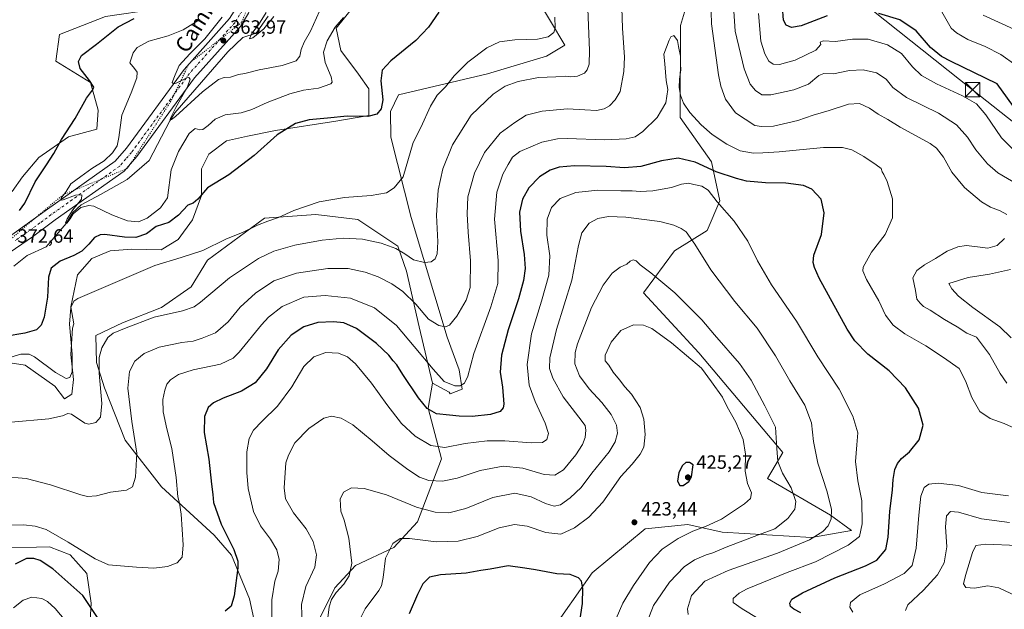
# Model space of a CAD drawing. Units: metres. Extents: x 574514 to 577223, y 4689505 to 4691846.
# Drawn here: x 576206 to 576718, y 4689992 to 4690299 of the extents above; entities that cross this region are included whole.
import ezdxf
from ezdxf.enums import TextEntityAlignment as Align

# ---------------------------------------------------------------- set-up
doc = ezdxf.new("R2010")
doc.units = ezdxf.units.M
doc.header["$MEASUREMENT"] = 0
doc.linetypes.add('DGN Style 4', pattern=[2.638475, 1.318413, -0.659207, 0.001648, -0.659207])
doc.linetypes.add('DGN Style 5', pattern=[1.153612, 0.494405, -0.659207])
for name, color, linetype, lineweight in [('Corriente natural lineal', 142, 'Continuous', 13), ('Corriente natural lineal oculto', 9, 'DGN Style 4', 13), ('Cultivos herbáceos CxS', 92, 'Continuous', 0), ('Curva de nivel maestra', 30, 'Continuous', 30), ('Curva de nivel normal', 30, 'Continuous', 0), ('Matorral CxS', 135, 'Continuous', 0), ('Pista no pavimentada Cxs', 111, 'Continuous', 0), ('Pista no pavimentada eje', 91, 'DGN Style 4', 0), ('Punto de cota en terreno', 7, 'Continuous', 0), ('Rótulo de punto de cota en terreno', 7, 'Continuous', 0), ('Tendido', 6, 'Continuous', 0), ('Texto cartográfico', 7, 'Continuous', 0), ('Torre de tendido puntual', 7, 'Continuous', 0), ('Vía pecuaria eje', 92, 'DGN Style 5', 0)]:
    doc.layers.add(name, color=color, linetype=linetype, lineweight=lineweight)
doc.styles.add('Style-Arial', font='txt')

# ---------------------------------------------------------------- blocks, each defined once
blk = doc.blocks.new('5PATER')
at = {"layer": 'Punto de cota en terreno', "linetype": 'Continuous', "lineweight": 0}
h = blk.add_hatch(color=51, dxfattribs=at)
edge = h.paths.add_edge_path()
edge.add_ellipse((0, 0), major_axis=(-0.11, -0.111), ratio=0.999422, start_angle=0, end_angle=360)
blk = doc.blocks.new('5TTEND')
at = {"layer": 'Corriente natural lineal oculto', "color": 7, "linetype": 'Continuous', "lineweight": 0}
for p, q in [((-0.375, 0.3754), (0.375, -0.3746)), ((0.372, 0.3784), (-0.372, -0.3776))]:
    blk.add_line(p, q, dxfattribs=at)
at = {"layer": 'Corriente natural lineal oculto', "color": 7, "linetype": 'Continuous', "lineweight": 0, "flags": 128}
blk.add_lwpolyline([(-0.375, -0.3746), (0.375, -0.3746), (0.375, 0.3754), (-0.375, 0.3754), (-0.372, -0.3776)], dxfattribs=at)

msp = doc.modelspace()

# ---------------------------------------------------------------- linework, layer by layer
at = {"layer": 'Corriente natural lineal', "color": 142, "linetype": 'Continuous', "lineweight": 13}
msp.add_polyline3d([(576202.47, 4690170.69, 371.57), (576209.46, 4690176.25, 371.18), (576219.3, 4690180.85, 370.96), (576229.78, 4690192.92, 370.55), (576233.27, 4690198.63, 370.11), (576237.56, 4690202.6, 369.85), (576247.56, 4690208, 369.05), (576261.53, 4690215.78, 367.76), (576272.96, 4690225.62, 366.28), (576283.59, 4690246.26, 365.38), (576286.29, 4690250.39, 365.12), (576300.1, 4690266.42, 364.07), (576313.76, 4690282.14, 362.96), (576321.65, 4690289.54, 362.37), (576328.55, 4690291.77, 360.29), (576334.71, 4690300.61, 360.12)], dxfattribs=at)
at = {"layer": 'Cultivos herbáceos CxS', "color": 92, "linetype": 'Continuous', "lineweight": 0}
for points in [[(576196.35, 4690416.73, 383.54), (576208.49, 4690423.66, 383.48), (576224.99, 4690424.66, 381.45), (576244.74, 4690421.91, 381.53), (576254.09, 4690415.19, 381.32), (576294.13, 4690414.42, 378.32), (576303.71, 4690407.82, 376.72), (576309.89, 4690405.54, 375.71), (576319.54, 4690390.54, 372.26), (576318.77, 4690362.81, 373.17), (576306.17, 4690342.55, 373.76), (576300.29, 4690319.67, 372.92), (576291.05, 4690308.12, 373.8), (576276.42, 4690304.27, 375.23), (576250.24, 4690300.42, 377.27), (576226.37, 4690291.17, 377.62), (576224.37, 4690277.21, 376.4), (576242.4, 4690266.17, 374.57), (576246.39, 4690251.89, 373.64), (576245.62, 4690241.87, 373.23), (576230.99, 4690238.02, 374.73), (576215.59, 4690227.24, 376.25), (576207.12, 4690217.22, 377.03), (576201.73, 4690209.52, 377.54)], [(576303.71, 4690407.82, 376.72), (576309.89, 4690405.54, 375.71), (576319.54, 4690390.54, 372.26), (576318.77, 4690362.81, 373.17), (576306.17, 4690342.55, 373.76), (576300.29, 4690319.67, 372.92), (576291.05, 4690308.12, 373.8), (576276.42, 4690304.27, 375.23), (576250.24, 4690300.42, 377.27), (576226.37, 4690291.17, 377.62), (576224.37, 4690277.21, 376.4), (576242.4, 4690266.17, 374.57), (576246.39, 4690251.89, 373.64), (576245.62, 4690241.87, 373.23), (576230.99, 4690238.02, 374.73), (576215.59, 4690227.24, 376.25), (576207.12, 4690217.22, 377.03), (576201.73, 4690209.52, 377.54)], [(576420.21, 4690109.95, 396.14), (576428.87, 4690105.33, 395.15), (576429.49, 4690104.4, 395.3), (576435.61, 4690106.87, 394.85), (576434.07, 4690116.88, 393.48), (576427.91, 4690133.83, 390.47), (576409.08, 4690196.09, 381.68), (576398.64, 4690237.81, 376.39), (576398.35, 4690251.15, 375.3), (576402.5, 4690259.78, 375.82), (576448.75, 4690270.68, 381.76), (576479.5, 4690279.81, 381.17), (576489.08, 4690285.54, 381.11), (576474.11, 4690310.62, 376.76), (576464.61, 4690330.12, 373.96), (576444.85, 4690346.05, 369.44), (576435.19, 4690343.96, 370.53), (576429.4, 4690342.7, 371.14), (576414.05, 4690338.35, 370.22), (576397.12, 4690326.03, 367.47), (576390.19, 4690317.55, 367.69)], [(576474.11, 4690310.62, 376.76), (576489.08, 4690285.54, 381.11), (576479.5, 4690279.81, 381.17), (576448.75, 4690270.68, 381.76), (576402.5, 4690259.78, 375.82), (576398.35, 4690251.15, 375.3), (576398.64, 4690237.81, 376.39), (576409.08, 4690196.09, 381.68), (576427.91, 4690133.83, 390.47), (576434.07, 4690116.88, 393.48), (576435.61, 4690106.87, 394.85), (576429.49, 4690104.4, 395.3), (576428.87, 4690105.33, 395.15), (576420.21, 4690109.95, 396.14), (576413.28, 4690139.22, 391.72), (576406.74, 4690168.11, 386.54), (576402.12, 4690181.2, 383.68), (576381.33, 4690195.07, 381.58), (576359.5, 4690197.55, 380.53), (576332.86, 4690195.7, 379.05), (576303.18, 4690173.89, 380.45), (576294.71, 4690160.02, 382.09), (576279.31, 4690149.24, 383.18), (576259.08, 4690141.34, 383.38), (576245.25, 4690134.69, 383.05), (576245.55, 4690120.71, 384.35), (576249.65, 4690107.46, 385.59), (576260.4, 4690080.37, 388.73), (576279.31, 4690056.03, 392.66), (576306.64, 4690030.99, 398.48), (576315.69, 4690020.57, 399.39), (576325.12, 4689997.87, 401.53), (576329.32, 4689978.62, 402.83)], [(576179.21, 4690123.82, 379.14), (576208.47, 4690119.2, 381.13), (576223.87, 4690108.41, 381.98), (576228.87, 4690101.86, 383.17), (576232.72, 4690104.17, 381.8), (576233.49, 4690111.88, 380.23), (576232.12, 4690124.87, 379.39), (576233.11, 4690138.45, 380.22), (576233.68, 4690140.79, 380.35), (576232.22, 4690149.65, 379.42), (576235.67, 4690166.25, 377.44), (576243.11, 4690174.67, 376.51), (576252.55, 4690178.69, 377.4), (576263.97, 4690179.58, 377.04), (576279.22, 4690179.28, 378.59), (576288, 4690184.55, 377.9), (576295.4, 4690194.88, 376.42), (576300.1, 4690207.4, 374.42), (576300.1, 4690221.26, 372.64), (576303.95, 4690228.97, 372.03), (576313.19, 4690235.9, 372.13), (576323.97, 4690238.21, 372.55), (576338.6, 4690241.29, 373.62), (576369.88, 4690246.08, 374.87), (576387.1, 4690249, 374.28), (576387.1, 4690262.86, 373.73), (576381.71, 4690270.56, 373.7), (576372.48, 4690282.89, 372.47), (576370.17, 4690294.44, 369.5), (576379.41, 4690306, 368.9)], [(576179.21, 4690123.82, 379.14), (576208.47, 4690119.2, 381.13), (576223.87, 4690108.41, 381.98), (576228.87, 4690101.86, 383.17), (576232.72, 4690104.17, 381.8), (576233.49, 4690111.88, 380.23), (576232.12, 4690124.87, 379.39), (576233.11, 4690138.45, 380.22), (576233.68, 4690140.79, 380.35), (576232.22, 4690149.65, 379.42), (576235.67, 4690166.25, 377.44), (576243.11, 4690174.67, 376.51), (576252.55, 4690178.69, 377.4), (576263.97, 4690179.58, 377.04), (576279.22, 4690179.28, 378.59), (576288, 4690184.55, 377.9), (576295.4, 4690194.88, 376.42), (576300.1, 4690207.4, 374.42), (576300.1, 4690221.26, 372.64), (576303.95, 4690228.97, 372.03), (576313.19, 4690235.9, 372.13), (576323.97, 4690238.21, 372.55), (576338.6, 4690241.29, 373.62), (576369.88, 4690246.08, 374.87), (576387.1, 4690249, 374.28), (576387.1, 4690262.86, 373.73), (576381.71, 4690270.56, 373.7), (576372.48, 4690282.89, 372.47), (576370.17, 4690294.44, 369.5), (576379.41, 4690306, 368.9)], [(576329.32, 4689978.62, 402.83), (576325.12, 4689997.87, 401.53), (576315.69, 4690020.57, 399.39), (576306.64, 4690030.99, 398.48), (576279.31, 4690056.03, 392.66), (576260.4, 4690080.37, 388.73), (576249.65, 4690107.46, 385.59), (576245.55, 4690120.71, 384.35), (576245.25, 4690134.69, 383.05), (576259.08, 4690141.34, 383.38), (576279.31, 4690149.24, 383.18), (576294.71, 4690160.02, 382.09), (576303.18, 4690173.89, 380.45), (576332.86, 4690195.7, 379.05), (576359.5, 4690197.55, 380.53), (576381.33, 4690195.07, 381.58), (576402.12, 4690181.2, 383.68), (576406.74, 4690168.11, 386.54), (576413.28, 4690139.22, 391.72), (576420.21, 4690109.95, 396.14)], [(576241.68, 4689977.01, 402.7), (576242.73, 4689995.56, 399.2), (576240.42, 4690010.97, 396.51), (576231.84, 4690020.64, 395.68), (576221.17, 4690024.83, 396.17), (576193.65, 4690024.26, 395.79)], [(576193.65, 4690024.26, 395.79), (576221.17, 4690024.83, 396.17), (576231.84, 4690020.64, 395.68), (576240.42, 4690010.97, 396.51), (576242.73, 4689995.56, 399.2), (576241.68, 4689977.01, 402.7)]]:
    msp.add_polyline3d(points, dxfattribs=at)
at = {"layer": 'Curva de nivel maestra', "color": 30, "linetype": 'Continuous', "lineweight": 30, "flags": 128}
for points, elevation in [([(576625.46, 4690300.75), (576611.95, 4690295.67), (576606.81, 4690294.82), (576604.09, 4690296.05), (576602.71, 4690298.66), (576602.16, 4690305.45)], 375), ([(576423.46, 4690302.74), (576418.12, 4690294.98), (576411.48, 4690288.05), (576398.56, 4690277.44), (576393.98, 4690272.59), (576393.31, 4690267.1), (576394.37, 4690257.19), (576393.59, 4690252.47), (576391.31, 4690249.77), (576386.65, 4690248.45), (576375.88, 4690248.61), (576365.62, 4690247.62), (576356.08, 4690246.84), (576348.92, 4690244.89), (576339.44, 4690239.04), (576327.51, 4690228.26), (576314.33, 4690218.28), (576303.32, 4690211.37), (576298.17, 4690205.47), (576295.78, 4690203.55), (576293.05, 4690202.35), (576288.11, 4690197.16), (576283.13, 4690193.42), (576276.47, 4690191.3), (576271.46, 4690187.62), (576266.04, 4690185.71), (576260.01, 4690185.76), (576249.83, 4690187.25), (576247.39, 4690187.1), (576244.45, 4690185.64), (576241.52, 4690182.16), (576237.94, 4690178.59), (576233.69, 4690176.22), (576226.56, 4690173.36), (576222.04, 4690169.63), (576220.54, 4690164.99), (576220.02, 4690154.67), (576218.36, 4690144.25), (576216.7, 4690140.05), (576214.35, 4690137.61), (576208.26, 4690135.91), (576198.05, 4690134.11)], 375), ([(576727.73, 4690246.25), (576713.76, 4690265.5), (576689.84, 4690277.12), (576684.78, 4690279.71), (576679.06, 4690284.38), (576671.68, 4690293.01), (576663.22, 4690298.8), (576652.25, 4690301.99)], 375), ([(576205.5, 4690199.72), (576208.22, 4690203.53), (576213.57, 4690214.61), (576219.6, 4690223.41), (576223.39, 4690229.36), (576227.3, 4690236.48), (576234.46, 4690247.54), (576240.3, 4690258.04), (576243.37, 4690262.2), (576244.11, 4690263.7), (576241.88, 4690267.24), (576237.01, 4690273.53), (576236.13, 4690277.04), (576237.74, 4690280.2), (576245.47, 4690286.18), (576256.8, 4690295.18), (576265.13, 4690299.38)], 375), ([(576611.68, 4689990.65), (576608.16, 4689992.47), (576606.31, 4689993.94), (576605.94, 4689995.62), (576607.06, 4689997.6), (576612.56, 4690000.97), (576629.32, 4690008.8), (576645.4, 4690014.96), (576651.29, 4690017.9), (576655.86, 4690023.56), (576657.08, 4690029.95), (576657.95, 4690043.18), (576659.36, 4690054.56), (576659.78, 4690059.89), (576660.64, 4690065.01), (576661.91, 4690068.23), (576664.12, 4690070.84), (576668.18, 4690074.25), (576673.18, 4690080.54), (576675.31, 4690088.06), (576672.89, 4690096.94), (576666.15, 4690107.42), (576657.62, 4690116.34), (576646.55, 4690125.03), (576639.89, 4690131.96), (576635.82, 4690137.97), (576621.23, 4690164.5), (576618.82, 4690170.09), (576618.15, 4690172.6), (576618.47, 4690176.45), (576622.39, 4690187.16), (576623.86, 4690198.45), (576622.26, 4690205.55), (576617.48, 4690210.7), (576613.2, 4690212.58), (576603.92, 4690213.84), (576593.44, 4690214.12), (576583.49, 4690214.89), (576578.27, 4690216.27), (576567.67, 4690219.69), (576556.74, 4690224.81), (576547.9, 4690226.91), (576539.31, 4690225.48), (576528.5, 4690222.54), (576519.97, 4690221.9), (576510.47, 4690222.6), (576493.99, 4690222.88), (576486.04, 4690222.16), (576481.46, 4690220.56), (576475.81, 4690217.08), (576470.29, 4690211.44), (576467, 4690205.52), (576465.43, 4690198.88), (576466, 4690188.88), (576467.9, 4690176.88), (576468.33, 4690169.55), (576467.58, 4690163.22), (576464.99, 4690153.76), (576459.6, 4690137.72), (576456.18, 4690124.43), (576455.48, 4690115.72), (576456.67, 4690107.86), (576457.38, 4690098.96), (576457.04, 4690097.12), (576455.48, 4690095.18), (576450.46, 4690093.6), (576440.79, 4690092.62), (576434.11, 4690092.72), (576429.06, 4690093.34), (576422.26, 4690094.03), (576417.4, 4690096.84), (576412.88, 4690102.32), (576404.74, 4690114.5), (576401.72, 4690119.48), (576399.77, 4690121.53), (576397.44, 4690124.54), (576391.18, 4690130.63), (576380.76, 4690138.29), (576374.05, 4690141.24), (576368.81, 4690141.86), (576360.53, 4690141.43), (576353.39, 4690139.25), (576346.71, 4690134.94), (576339.96, 4690127.32), (576333.84, 4690117.43), (576327.95, 4690110.12), (576320.89, 4690105.69), (576311.38, 4690102.16), (576306.31, 4690099.78), (576303.6, 4690097.22), (576301.67, 4690092.67), (576301.42, 4690084.29), (576304.01, 4690070.37), (576305.34, 4690057.4), (576305.94, 4690052.11), (576306.4, 4690047.83), (576310.29, 4690036.72), (576316.94, 4690023.48), (576318.95, 4690017.5), (576319.02, 4690013.94), (576317.17, 4689999.44), (576315.58, 4689993.96), (576312.43, 4689991.5)], 400), ([(576550.52, 4690056.8), (576553.54, 4690058.87), (576554.86, 4690061.33), (576555.78, 4690067.56), (576553.88, 4690068.64), (576551.94, 4690068.66), (576550.19, 4690067.09), (576548.28, 4690063.42), (576547.52, 4690058.92), (576548.89, 4690056.81), (576550.52, 4690056.8)], 425), ([(576246.04, 4689988.14), (576238.47, 4689999.56), (576222.84, 4690013.51), (576216.27, 4690017.71), (576212.93, 4690018.76), (576209.13, 4690018.75), (576203.23, 4690015.89)], 400), ([(576495.98, 4689980.49), (576498.16, 4689995.46), (576498.45, 4690003.23), (576497.75, 4690007.07), (576496.16, 4690008.83), (576491.73, 4690010.41), (576484.87, 4690010.88), (576473.84, 4690012.96), (576468.27, 4690013.8), (576459.61, 4690015.04), (576450.28, 4690013.34), (576445.33, 4690012.5), (576437.79, 4690011.12), (576424.33, 4690010.3), (576418.69, 4690009.19), (576415.25, 4690005.64), (576412.37, 4690000.14), (576408.01, 4689990.07)], 425)]:
    msp.add_lwpolyline(points, dxfattribs=dict(at, elevation=elevation))
at = {"layer": 'Curva de nivel normal', "color": 30, "linetype": 'Continuous', "lineweight": 0, "flags": 128}
for points, elevation in [([(576196.66, 4690061.5), (576208.94, 4690060.4), (576221.58, 4690057.17), (576237.44, 4690051.86), (576240.92, 4690051.11), (576245.51, 4690051.35), (576252.84, 4690053.26), (576261.12, 4690054.39), (576264.2, 4690055.98), (576265.81, 4690061), (576266.53, 4690073.58), (576263.84, 4690090.03), (576261.8, 4690107.28), (576262.63, 4690115.92), (576265.49, 4690121.31), (576270.27, 4690125.38), (576278.16, 4690128.57), (576289.97, 4690131.09), (576295.8, 4690131.76), (576300.43, 4690133.26), (576307.36, 4690136.01), (576313.94, 4690141.84), (576320.16, 4690149.43), (576328.13, 4690156.73), (576337.8, 4690163.04), (576349.46, 4690167.08), (576365.86, 4690169.52), (576376.39, 4690169.55), (576385.14, 4690167.57), (576392.04, 4690165.13), (576399.15, 4690161.58), (576404.79, 4690157.55), (576411.51, 4690150.94), (576418.1, 4690143.2), (576423.53, 4690139.96), (576427.01, 4690139.27), (576429.14, 4690140.14), (576432.87, 4690144.68), (576437.78, 4690153.09), (576439.72, 4690159.7), (576439.99, 4690173.56), (576438.72, 4690188.33), (576438.32, 4690198), (576438.56, 4690206.71), (576442.06, 4690219.08), (576447.19, 4690229.86), (576455.47, 4690239.92), (576462.95, 4690245.47), (576468.95, 4690249.17), (576477.26, 4690251.3), (576490.45, 4690252.51), (576499.45, 4690251.9), (576505.45, 4690251.67), (576509.49, 4690252.42), (576512.2, 4690254.01), (576515.2, 4690257.21), (576517.8, 4690261.54), (576519.67, 4690271.94), (576519.97, 4690279.36), (576519.01, 4690294.42), (576518.14, 4690321.08)], 390), ([(576564.99, 4690309.3), (576565.29, 4690296.7), (576568.87, 4690270.21), (576570.05, 4690264.26), (576572.54, 4690257.58), (576577.84, 4690250.41), (576587.77, 4690243.87), (576591.24, 4690243.24), (576597.44, 4690243.51), (576610.1, 4690246.44), (576618.1, 4690249.26), (576626.44, 4690251.63), (576636.46, 4690254.98), (576642.21, 4690255.25), (576647.46, 4690252.82), (576652.02, 4690249.69), (576656.92, 4690247.02), (576663.45, 4690242.93), (576678.91, 4690234.52), (576682.33, 4690231.99), (576685.92, 4690227.4), (576690.17, 4690219.62), (576696.77, 4690211.56), (576705.72, 4690204.14), (576710.33, 4690201.32), (576715.36, 4690199.55), (576718.87, 4690197.56)], 390), ([(576483.76, 4690300.19), (576484.08, 4690294.65), (576483.28, 4690292.21), (576480.29, 4690289.84), (576474.83, 4690288.65), (576463.09, 4690288.31), (576455.04, 4690287.33), (576448.48, 4690284.21), (576438.63, 4690276.72), (576431.51, 4690269.68), (576427, 4690263.87), (576422.71, 4690259.56), (576419.2, 4690253.93), (576414.09, 4690242.83), (576410.19, 4690235.05), (576404.93, 4690217.23), (576400.35, 4690211.42), (576396.38, 4690208.92), (576388.35, 4690207.45), (576374.46, 4690206.49), (576361.29, 4690204.19), (576348.16, 4690199.74), (576340.2, 4690196), (576334.65, 4690194.18), (576329.26, 4690192.02), (576321.74, 4690188.4), (576312.69, 4690184.76), (576300.89, 4690178.94), (576289.59, 4690175.28), (576275.8, 4690171.09), (576235.77, 4690153.99), (576233.8, 4690152.55), (576232.14, 4690149.17), (576231.51, 4690140.55), (576232.92, 4690125), (576232.9, 4690115.83), (576231.73, 4690112.83), (576229.71, 4690112.3), (576224.28, 4690115.39), (576213.32, 4690123.67), (576210.55, 4690125.03), (576206.1, 4690125.04), (576198.68, 4690122.79)], 380), ([(576500.98, 4690304.48), (576501.84, 4690282.87), (576501.62, 4690275.68), (576500.65, 4690272.69), (576499.2, 4690271.05), (576495.58, 4690269.5), (576492.06, 4690269.1), (576489.34, 4690269.49), (576484.35, 4690269.09), (576475.34, 4690268.7), (576464.78, 4690266.74), (576458.03, 4690264.31), (576451.74, 4690260.14), (576440.36, 4690249.26), (576430.7, 4690233.86), (576425.63, 4690221.29), (576423.12, 4690210.22), (576422.3, 4690197.16), (576422.92, 4690183.42), (576422.73, 4690177.1), (576421.63, 4690174.6), (576419.61, 4690172.98), (576416.08, 4690172.7), (576410.31, 4690174.04), (576405.8, 4690177.11), (576401.12, 4690179.84), (576393.46, 4690182.66), (576383.8, 4690184.68), (576373.81, 4690185.31), (576362.8, 4690184.3), (576348.59, 4690181.66), (576337.66, 4690178.56), (576329.74, 4690174.77), (576314.7, 4690164.68), (576299.63, 4690151.98), (576296.31, 4690149.68), (576290.21, 4690147.58), (576275.48, 4690144.23), (576260.13, 4690138.26), (576254.13, 4690135.88), (576251.47, 4690133.59), (576248.28, 4690128.36), (576246.85, 4690123.3), (576246.9, 4690115.05), (576248.24, 4690099.3), (576247.63, 4690092.32), (576245.11, 4690089.49), (576241.61, 4690088.59), (576239.39, 4690089.15), (576232.45, 4690093.84), (576230.66, 4690094.14), (576227.78, 4690092.93), (576220.74, 4690091.44), (576201.12, 4690089.66)], 385), ([(576299.28, 4690298.86), (576290.59, 4690293.47), (576282.8, 4690290.49), (576272.8, 4690287.73), (576266.65, 4690284.39), (576264.51, 4690281.67), (576262.92, 4690276.37), (576265.3, 4690273.47), (576266.7, 4690271.52), (576266.42, 4690268.54), (576263.51, 4690260.87), (576258.75, 4690249.21), (576257.22, 4690237.54), (576256.35, 4690233.21), (576253.93, 4690229.55), (576249.45, 4690225.55), (576243.14, 4690221.51), (576237.4, 4690217.4), (576232.13, 4690213.51), (576229.76, 4690209.55), (576227.16, 4690206.02), (576227.07, 4690205.04), (576228.14, 4690205.24), (576234.66, 4690207.64), (576237.88, 4690207.77), (576237.67, 4690205.6), (576233.24, 4690199.94), (576230.19, 4690195.36), (576229.43, 4690193.25), (576230.1, 4690193.15), (576231.84, 4690195.39), (576233.36, 4690197.88), (576237.31, 4690201.16), (576241.47, 4690202.25), (576244.08, 4690201.89), (576253.43, 4690197.46), (576261.56, 4690194.22), (576267.33, 4690193.78), (576271.84, 4690195.6), (576278.81, 4690201.01), (576282.49, 4690206.24), (576284.3, 4690220.75), (576288.12, 4690230.26), (576293.66, 4690239.72), (576296.9, 4690242.21), (576299.26, 4690241.56), (576300.81, 4690241.83), (576303.54, 4690243.87), (576307.18, 4690247.21), (576312.45, 4690249.34), (576320.74, 4690250.4), (576326.33, 4690252.07), (576334.25, 4690255.81), (576346.1, 4690260.34), (576353.13, 4690262.14), (576360.99, 4690263.26), (576367.36, 4690265.52), (576368.13, 4690266.41), (576367.61, 4690269.21), (576364.47, 4690276.62), (576363.56, 4690281.87), (576365.4, 4690287.87), (576369.6, 4690294.87), (576373.89, 4690299.93)], 370), ([(576361.55, 4690303.23), (576356.74, 4690292.9), (576353.51, 4690287.16), (576351.89, 4690283.38), (576351.23, 4690279.86), (576349.4, 4690277.44), (576342.05, 4690275.01), (576330.11, 4690272.69), (576322.65, 4690270.94), (576319.31, 4690270.32), (576315.18, 4690269.02), (576311.98, 4690268.85), (576308.95, 4690267.72), (576300.67, 4690261.28), (576286.62, 4690248.54), (576284.44, 4690246.9), (576283.88, 4690246.74), (576283.99, 4690247.73), (576286.81, 4690253.22), (576292.8, 4690263.87), (576294.24, 4690267.98), (576293.62, 4690268.76), (576292.56, 4690268.54), (576286.88, 4690265.84), (576285.63, 4690265.45), (576284.9, 4690266.24), (576286.38, 4690270.24), (576288.59, 4690275.07), (576294.05, 4690281.1), (576301.88, 4690288.8), (576310.92, 4690300.21)], 365), ([(576337.79, 4690300.54), (576332.46, 4690294.04), (576326.79, 4690289.41), (576325.12, 4690288.85), (576326.27, 4690291.67), (576329.7, 4690296.16), (576333.8, 4690302.54)], 360), ([(576731.37, 4690209.23), (576714.24, 4690219.2), (576708.71, 4690223.84), (576702.65, 4690231.24), (576698.44, 4690237.75), (576692.68, 4690244.2), (576683.28, 4690250.18), (576666.72, 4690258.33), (576659.64, 4690263.58), (576656.03, 4690267.85), (576651.15, 4690271.19), (576644.1, 4690272.82), (576637.1, 4690272.34), (576628.69, 4690270.7), (576623.77, 4690270.84), (576621.02, 4690269.78), (576615.77, 4690265.3), (576608.1, 4690262.32), (576596.08, 4690259.74), (576591.41, 4690259.77), (576588.22, 4690261.99), (576585.31, 4690265.24), (576582.21, 4690273.26), (576577.66, 4690292.92), (576576.95, 4690303.2)], 385), ([(576723.27, 4690230.18), (576715.98, 4690237.45), (576707.96, 4690249.46), (576702.99, 4690255.1), (576695.8, 4690259.34), (576682.26, 4690265.56), (576674.46, 4690269.86), (576669.7, 4690274.32), (576664.05, 4690281.19), (576656.83, 4690285.84), (576646.68, 4690288.65), (576638.65, 4690288.7), (576629.8, 4690287.57), (576623.34, 4690287.78), (576621.76, 4690287.2), (576622.21, 4690285.98), (576619.56, 4690282.92), (576608.77, 4690277.82), (576600.68, 4690275.47), (576597.27, 4690275.67), (576595.04, 4690277.24), (576592.96, 4690281.06), (576590.98, 4690287.75), (576589.72, 4690302.02)], 380), ([(576684.27, 4690304.04), (576689.96, 4690294.4), (576692.61, 4690291.92), (576698.56, 4690288.58), (576707.56, 4690284.88), (576715.76, 4690280.75), (576723.43, 4690275.24)], 370), ([(576722.44, 4690293.89), (576706.48, 4690301.14)], 365), ([(576725.34, 4690085.27), (576717.45, 4690088.93), (576710.2, 4690091.59), (576704.8, 4690095.15), (576700.63, 4690102.53), (576697.39, 4690111.12), (576693.99, 4690117.55), (576685.93, 4690123.23), (576676.65, 4690129.34), (576665.82, 4690135.65), (576659.8, 4690140.08), (576655.73, 4690145.26), (576652.35, 4690152.8), (576645.93, 4690163.88), (576643.96, 4690168.36), (576644.1, 4690170.23), (576648.4, 4690177.93), (576655.49, 4690187.23), (576659.34, 4690195.91), (576659.32, 4690205.74), (576656.63, 4690214.75), (576654.94, 4690218.39), (576653.99, 4690219.77), (576653.56, 4690221.51), (576650.9, 4690223.38), (576644.51, 4690227.8), (576638.18, 4690231.13), (576633.43, 4690232.48), (576623.44, 4690232.42), (576600.48, 4690230.1), (576591.94, 4690229.62), (576587.15, 4690229.41), (576580.1, 4690230.74), (576573.31, 4690234.05), (576565.66, 4690239.21), (576559.87, 4690244.12), (576553.98, 4690250.55), (576550.7, 4690255.46), (576549.12, 4690259.54), (576548.53, 4690263.54), (576548.61, 4690267.85), (576549.34, 4690272.77), (576549.25, 4690275.85), (576549.15, 4690279.87), (576548.18, 4690284.91), (576547.61, 4690288.04), (576545.76, 4690290.68), (576544.16, 4690289.84), (576543.22, 4690288.23), (576540.57, 4690280.87), (576540.94, 4690275.87), (576541.75, 4690267.21), (576542.53, 4690262.54), (576541.52, 4690255.67), (576536.96, 4690248.06), (576529.59, 4690240.71), (576525.57, 4690237.93), (576520.85, 4690236.84), (576509.74, 4690236.39), (576490.28, 4690237.11), (576485.22, 4690236.91), (576477.09, 4690235.17), (576465.6, 4690230.32), (576461.74, 4690227.37), (576459.62, 4690223.59), (576456.73, 4690218.55), (576453.59, 4690209.22), (576452.42, 4690195.09), (576454.34, 4690173.72), (576454.15, 4690161.76), (576450.63, 4690149.55), (576441.74, 4690125.37), (576438.61, 4690113.51), (576436.86, 4690109.86), (576434.68, 4690108.59), (576431.76, 4690108.62), (576426.25, 4690110.78), (576420.49, 4690117.21), (576410.66, 4690129.02), (576401.53, 4690139.93), (576390.07, 4690149.03), (576377.51, 4690154.09), (576364.44, 4690155.57), (576353.38, 4690154.7), (576342.11, 4690149.73), (576334.99, 4690144.23), (576331.27, 4690140.31), (576319.69, 4690125.96), (576316.6, 4690122.94), (576309.94, 4690119.76), (576295.8, 4690116.91), (576288.08, 4690114.44), (576283.94, 4690111.73), (576282.03, 4690109.43), (576280.97, 4690106.37), (576280.06, 4690101.44), (576280.25, 4690095), (576282.18, 4690086.11), (576284.74, 4690075.94), (576286.88, 4690060.89), (576287.81, 4690050.89), (576288.76, 4690047.48), (576289.53, 4690041.78), (576290.61, 4690025.94), (576290.05, 4690019.57), (576287.39, 4690016.62), (576282.43, 4690014.65), (576275.38, 4690013.77), (576266.28, 4690014.36), (576251.7, 4690015.46), (576244.81, 4690018.64), (576230.71, 4690027.38), (576219.37, 4690033.83), (576213.62, 4690035.68), (576207.58, 4690036.26), (576200.85, 4690036.07)], 395), ([(576336.68, 4689981.08), (576336.76, 4689997.36), (576338.32, 4690006.95), (576339.96, 4690012.3), (576340.56, 4690018.32), (576339.27, 4690023.36), (576336.05, 4690028.81), (576330.87, 4690035.72), (576327.18, 4690043.3), (576324.38, 4690055.18), (576323.95, 4690059.51), (576323.64, 4690063.39), (576323.72, 4690074.18), (576324.88, 4690081.23), (576327.12, 4690085.56), (576331.6, 4690090.23), (576339.7, 4690097.89), (576347.08, 4690107.98), (576353.4, 4690118.6), (576358.47, 4690123.65), (576364.79, 4690125.93), (576371.32, 4690125.6), (576376.07, 4690123.54), (576380.24, 4690120.02), (576388.56, 4690110), (576396.42, 4690098.86), (576404.17, 4690088.94), (576411.16, 4690082.45), (576419.27, 4690077.48), (576426.66, 4690076.46), (576437.26, 4690078.51), (576448.66, 4690079.93), (576457.79, 4690079.98), (576471.45, 4690078.91), (576477.45, 4690079.16), (576479.63, 4690080.68), (576480.52, 4690083.69), (576478.78, 4690089.2), (576473.59, 4690100.33), (576470.54, 4690108.81), (576469.41, 4690119.63), (576471.74, 4690135.64), (576476.94, 4690152.5), (576480.66, 4690166.1), (576481.17, 4690176.05), (576479.59, 4690186.86), (576479.78, 4690195.22), (576482.09, 4690201.29), (576486.54, 4690205.84), (576494.79, 4690209.1), (576506.2, 4690210.15), (576518.2, 4690209.8), (576524.11, 4690209.89), (576528.14, 4690209.6), (576534.75, 4690209.96), (576544.4, 4690211.55), (576549.77, 4690213.38), (576553.39, 4690213.85), (576556.02, 4690213.21), (576560.24, 4690212.34), (576563.5, 4690210.27), (576568.31, 4690204.18), (576577.13, 4690194.19), (576584.12, 4690183.65), (576589.23, 4690173.42), (576596.54, 4690161.02), (576609.44, 4690142.08), (576620.62, 4690123.69), (576631.68, 4690106.76), (576638.77, 4690092.72), (576641.34, 4690084.17), (576640.77, 4690077.9), (576640.18, 4690069.3), (576641.44, 4690059.23), (576643.39, 4690048.81), (576643.68, 4690036.89), (576642.2, 4690030.18), (576636.41, 4690025.7), (576619.27, 4690017.06), (576604.64, 4690011.5), (576583.76, 4690003.03), (576579.63, 4690000.82), (576576.47, 4689998.03), (576576.47, 4689995.94), (576581.15, 4689992.67), (576597.02, 4689983.04)], 405), ([(576553.08, 4689989.71), (576552.77, 4689992.57), (576554.87, 4689999.61), (576561.77, 4690007.04), (576573.89, 4690012.6), (576599.56, 4690021.56), (576616.22, 4690028.58), (576623.15, 4690032.92), (576625.92, 4690035.82), (576627.42, 4690039.47), (576627.6, 4690044.27), (576625.43, 4690053.5), (576620.64, 4690068.3), (576618.32, 4690079.56), (576617.3, 4690089.23), (576613.73, 4690098.56), (576605.95, 4690111.22), (576598.61, 4690124.12), (576588.95, 4690138.47), (576577.36, 4690152.41), (576564.89, 4690168.87), (576556.56, 4690182.22), (576552.14, 4690188.61), (576549.45, 4690190.24), (576545.78, 4690192.05), (576538.45, 4690193.89), (576520.78, 4690196.22), (576511.78, 4690196.49), (576506.11, 4690195.47), (576501.72, 4690193.14), (576497.94, 4690188.04), (576496.14, 4690181.56), (576492.75, 4690163.54), (576484.66, 4690137.85), (576481.22, 4690123.12), (576481.12, 4690117.55), (576482.78, 4690112.47), (576488.15, 4690102.75), (576496.37, 4690092.32), (576499.53, 4690087.86), (576500, 4690085.45), (576499.62, 4690081.73), (576498.2, 4690078.03), (576494.66, 4690072.68), (576488.27, 4690064.93), (576483.88, 4690062.05), (576478.27, 4690062.42), (576467.22, 4690065.68), (576457.01, 4690066.78), (576445.07, 4690064.58), (576433.04, 4690060.63), (576425.4, 4690059.05), (576418.23, 4690059.4), (576413.51, 4690061.08), (576407.4, 4690065.04), (576397.61, 4690072.38), (576388.93, 4690080), (576378.84, 4690088.34), (576372.77, 4690091.69), (576367.79, 4690092.78), (576363.66, 4690091.73), (576355.9, 4690086.36), (576348.72, 4690078.89), (576345.27, 4690072.57), (576344.05, 4690068.56), (576343.07, 4690055.56), (576343.8, 4690049.89), (576348, 4690042.54), (576354.62, 4690034.24), (576358.19, 4690027.62), (576359.97, 4690020.67), (576359.1, 4690014.32), (576354.31, 4690004.22), (576352.1, 4689994.93), (576352.4, 4689983.84)], 410), ([(576717.59, 4690185.1), (576713.76, 4690181.52), (576709.04, 4690180.08), (576702.23, 4690181.02), (576697.71, 4690181.43), (576693.44, 4690180.74), (576687.77, 4690178.53), (576681.77, 4690174.65), (576676.1, 4690171.44), (576672.01, 4690168.54), (576670.04, 4690164.71), (576671.3, 4690158.1), (576672.11, 4690153.59), (576673.78, 4690151.54), (576675.57, 4690149.76), (576678.9, 4690147.84), (576686.42, 4690143.06), (576693.04, 4690139.17), (576698.1, 4690135.94), (576703.09, 4690133.83), (576705.09, 4690131), (576709.85, 4690124.77), (576715.35, 4690115.03), (576718.81, 4690109.87)], 390), ([(576531.78, 4689985.87), (576535.04, 4689994.44), (576543.41, 4690006.51), (576551.1, 4690014.53), (576556.39, 4690018.05), (576562.55, 4690020.7), (576566.05, 4690021.73), (576572.91, 4690024.66), (576589.72, 4690031.13), (576598.26, 4690034.24), (576605, 4690039.68), (576608.65, 4690044.52), (576609.15, 4690048.38), (576606.62, 4690055.54), (576602.13, 4690063.17), (576599.74, 4690069.23), (576599.28, 4690076.06), (576598.58, 4690087.03), (576592.98, 4690098.23), (576585.96, 4690111.48), (576579.87, 4690120.22), (576566.85, 4690135.05), (576560.19, 4690142.84), (576553.88, 4690149.32), (576546.25, 4690156.93), (576533.82, 4690167.19), (576528.15, 4690171.43), (576526.06, 4690173.48), (576524.51, 4690174.06), (576523.08, 4690173.34), (576521.33, 4690171.7), (576517.78, 4690170.13), (576513.68, 4690167.03), (576509.02, 4690160.88), (576502.89, 4690149.26), (576495.6, 4690130.41), (576494.44, 4690125.86), (576494.24, 4690120.02), (576496.71, 4690113.82), (576501.75, 4690107.02), (576508.32, 4690099.82), (576513.09, 4690093.56), (576515.96, 4690088.03), (576516.35, 4690084.02), (576515.21, 4690079.41), (576512.02, 4690074.19), (576503.11, 4690063.19), (576497.45, 4690055.72), (576491.88, 4690050.27), (576486.84, 4690046.74), (576483.54, 4690046.09), (576479.04, 4690047.42), (576471.46, 4690050.8), (576463.08, 4690052.73), (576451.66, 4690050.58), (576437.56, 4690044.86), (576428.64, 4690042.58), (576421.57, 4690042.87), (576411.98, 4690045.56), (576396.25, 4690051.85), (576384.72, 4690055.22), (576378.08, 4690055.52), (576373.88, 4690053.3), (576372.18, 4690049.72), (576372.46, 4690046.53), (576372.57, 4690043.38), (576374.38, 4690038.73), (576376.73, 4690029.41), (576378.2, 4690016.41), (576376.97, 4690009.73), (576374.15, 4690005.45), (576370.21, 4690001.12), (576367.76, 4689997.56), (576366.48, 4689993.66), (576365.79, 4689988.01)], 415), ([(576721.16, 4690133.52), (576715.14, 4690139.22), (576701.08, 4690149.24), (576693.74, 4690155.19), (576690.23, 4690159.01), (576688.66, 4690161.66), (576698.76, 4690164.83), (576709.76, 4690166.64), (576720.76, 4690168.98)], 385), ([(576515.68, 4689987.58), (576519.24, 4689995.52), (576524.67, 4690004.82), (576532.98, 4690016.7), (576539.62, 4690023.67), (576547.89, 4690029.2), (576555.51, 4690033.07), (576562.45, 4690035.62), (576570.45, 4690039.2), (576582.44, 4690047.16), (576585.6, 4690049.94), (576586.08, 4690052.91), (576584.04, 4690057.74), (576582.74, 4690064.23), (576583.01, 4690072.98), (576581.76, 4690080.62), (576577.88, 4690089.66), (576573.47, 4690097.59), (576570.92, 4690102.7), (576565.3, 4690110.59), (576560, 4690117.77), (576544.56, 4690130.95), (576534.24, 4690138.34), (576529.92, 4690140.03), (576524.75, 4690140.23), (576518.18, 4690137.3), (576513.12, 4690131.27), (576510.02, 4690124.54), (576510.01, 4690121.5), (576511.83, 4690119.21), (576514.16, 4690115.59), (576517.52, 4690111.63), (576520.26, 4690108.04), (576523.71, 4690104.16), (576528.14, 4690097.25), (576530.16, 4690091.27), (576530.87, 4690083.32), (576530.09, 4690076.69), (576528.22, 4690072.95), (576523.96, 4690067.89), (576518.2, 4690061.34), (576508.72, 4690048.12), (576501.45, 4690040.28), (576494, 4690034.68), (576486.98, 4690031.54), (576479.14, 4690032.26), (576469.5, 4690035.62), (576462.77, 4690036.54), (576454.85, 4690034.73), (576443.51, 4690030.2), (576433.54, 4690027.74), (576422.08, 4690027.5), (576408.33, 4690029.13), (576403.34, 4690029.12), (576399.65, 4690026.57), (576395.82, 4690018.9), (576394.61, 4690008.89), (576393.64, 4690004.52), (576392.27, 4690002.14), (576385.22, 4689992.57), (576382.53, 4689987.52)], 420), ([(576638.74, 4689991), (576637.19, 4689993.6), (576637.6, 4689995.9), (576642.42, 4689999.9), (576655.21, 4690005.56), (576665.48, 4690011.05), (576669.62, 4690015.2), (576671.72, 4690024.12), (576673.02, 4690041.3), (576674.19, 4690051.22), (576675.87, 4690055.76), (576678.29, 4690057.44), (576683.11, 4690057.88), (576693.62, 4690056.67), (576705.92, 4690053.05), (576719.68, 4690051.31)], 395), ([(576720.26, 4690037.46), (576705.73, 4690039.49), (576693.77, 4690042.85), (576689.5, 4690043.24), (576687.52, 4690041.03), (576686.99, 4690035.2), (576687.7, 4690024.82), (576686.25, 4690016.6), (576682.87, 4690010.35), (576675.44, 4690002.27), (576667.35, 4689994.66), (576666.12, 4689991.81)], 390), ([(576723.89, 4689999.15), (576714.7, 4690003.57), (576709.01, 4690004.52), (576701.95, 4690003.47), (576697.45, 4690003.81), (576696.3, 4690005.56), (576697.32, 4690010.05), (576701, 4690021.86), (576702.74, 4690025.58), (576707.99, 4690026.29), (576724.3, 4690025.57)], 385), ([(576202.29, 4689993.24), (576207.44, 4689997.18), (576211.9, 4689998.76), (576217.08, 4689998.1), (576220.1, 4689996.54), (576224.03, 4689992.84), (576229.51, 4689986.32)], 405)]:
    msp.add_lwpolyline(points, dxfattribs=dict(at, elevation=elevation))
at = {"layer": 'Matorral CxS', "color": 135, "linetype": 'Continuous', "lineweight": 0}
for points in [[(576303.71, 4690407.82, 376.72), (576309.89, 4690405.54, 375.71), (576319.54, 4690390.54, 372.26), (576318.77, 4690362.81, 373.17), (576306.17, 4690342.55, 373.76), (576300.29, 4690319.67, 372.92), (576291.05, 4690308.12, 373.8), (576276.42, 4690304.27, 375.23), (576250.24, 4690300.42, 377.27), (576226.37, 4690291.17, 377.62), (576224.37, 4690277.21, 376.4), (576242.4, 4690266.17, 374.57), (576246.39, 4690251.89, 373.64), (576245.62, 4690241.87, 373.23), (576230.99, 4690238.02, 374.73), (576215.59, 4690227.24, 376.25), (576207.12, 4690217.22, 377.03), (576201.73, 4690209.52, 377.54)], [(576420.21, 4690109.95, 396.14), (576428.87, 4690105.33, 395.15), (576429.49, 4690104.4, 395.3), (576435.61, 4690106.87, 394.85), (576434.07, 4690116.88, 393.48), (576427.91, 4690133.83, 390.47), (576409.08, 4690196.09, 381.68), (576398.64, 4690237.81, 376.39), (576398.35, 4690251.15, 375.3), (576402.5, 4690259.78, 375.82), (576448.75, 4690270.68, 381.76), (576479.5, 4690279.81, 381.17), (576489.08, 4690285.54, 381.11), (576474.11, 4690310.62, 376.76), (576464.61, 4690330.12, 373.96), (576444.85, 4690346.05, 369.44), (576435.19, 4690343.96, 370.53), (576429.4, 4690342.7, 371.14), (576414.05, 4690338.35, 370.22), (576397.12, 4690326.03, 367.47), (576390.19, 4690317.55, 367.69)], [(576556.9, 4690321.97, 392.78), (576549.21, 4690295.75, 394.2), (576548.97, 4690248.08, 395.36), (576565.35, 4690224.93, 398.24), (576569.6, 4690204.69, 404.05), (576562.95, 4690189.29, 407.96), (576546.03, 4690178.75, 411.42), (576529.99, 4690156.79, 416.74), (576558.61, 4690125.65, 418.05), (576602.29, 4690073.86, 414.27), (576594.33, 4690060.34, 417.12), (576627.14, 4690041.35, 410.15), (576638.11, 4690033.33, 406.74), (576617.23, 4690029.7, 411.03), (576570.79, 4690032.5, 418.57), (576552.92, 4690036.55, 421.93), (576530.74, 4690034.16, 423.17), (576503.28, 4690011.32, 424.42), (576480.85, 4689979.57, 427.37)], [(576480.85, 4689979.57, 427.37), (576503.28, 4690011.32, 424.42), (576530.74, 4690034.16, 423.17), (576552.92, 4690036.55, 421.93), (576570.79, 4690032.5, 418.57), (576617.23, 4690029.7, 411.03), (576638.11, 4690033.33, 406.74), (576627.14, 4690041.35, 410.15), (576594.33, 4690060.34, 417.12), (576602.29, 4690073.86, 414.27), (576558.61, 4690125.65, 418.05), (576529.99, 4690156.79, 416.74), (576546.03, 4690178.75, 411.42), (576562.95, 4690189.29, 407.96), (576569.6, 4690204.69, 404.05), (576565.35, 4690224.93, 398.24), (576548.97, 4690248.08, 395.36), (576549.21, 4690295.75, 394.2), (576556.9, 4690321.97, 392.78)], [(576556.9, 4690321.97, 392.78), (576549.21, 4690295.75, 394.2), (576548.97, 4690248.08, 395.36), (576565.35, 4690224.93, 398.24), (576569.6, 4690204.69, 404.05), (576562.95, 4690189.29, 407.96), (576546.03, 4690178.75, 411.42), (576529.99, 4690156.79, 416.74), (576558.61, 4690125.65, 418.05), (576602.29, 4690073.86, 414.27), (576594.33, 4690060.34, 417.12), (576627.14, 4690041.35, 410.15), (576638.11, 4690033.33, 406.74), (576617.23, 4690029.7, 411.03), (576570.79, 4690032.5, 418.57), (576552.92, 4690036.55, 421.93), (576530.74, 4690034.16, 423.17), (576503.28, 4690011.32, 424.42), (576480.85, 4689979.57, 427.37)], [(576359.68, 4689984.04, 412.44), (576369.39, 4690003.65, 413.62), (576380.17, 4690015.2, 415.28), (576400.19, 4690024.44, 419.84), (576412.5, 4690037.93, 416.79), (576424.83, 4690070.66, 405.86), (576417.9, 4690096.85, 399.59), (576420.21, 4690109.95, 396.14), (576428.87, 4690105.33, 395.15), (576429.49, 4690104.4, 395.3), (576435.61, 4690106.87, 394.85), (576434.07, 4690116.88, 393.48), (576427.91, 4690133.83, 390.47), (576409.08, 4690196.09, 381.68), (576398.64, 4690237.81, 376.39), (576398.35, 4690251.15, 375.3), (576402.5, 4690259.78, 375.82), (576448.75, 4690270.68, 381.76), (576479.5, 4690279.81, 381.17), (576489.08, 4690285.54, 381.11), (576474.11, 4690310.62, 376.76)], [(576379.41, 4690306, 368.9), (576370.17, 4690294.44, 369.5), (576372.48, 4690282.89, 372.47), (576381.71, 4690270.56, 373.7), (576387.1, 4690262.86, 373.73), (576387.1, 4690249, 374.28), (576369.88, 4690246.08, 374.87), (576338.6, 4690241.29, 373.62), (576323.97, 4690238.21, 372.55), (576313.19, 4690235.9, 372.13), (576303.95, 4690228.97, 372.03), (576300.1, 4690221.26, 372.64), (576300.1, 4690207.4, 374.42), (576295.4, 4690194.88, 376.42), (576288, 4690184.55, 377.9), (576279.22, 4690179.28, 378.59), (576263.97, 4690179.58, 377.04), (576252.55, 4690178.69, 377.4), (576243.11, 4690174.67, 376.51), (576235.67, 4690166.25, 377.44), (576232.22, 4690149.65, 379.42), (576233.68, 4690140.79, 380.35), (576233.11, 4690138.45, 380.22), (576232.12, 4690124.87, 379.39), (576233.49, 4690111.88, 380.23), (576232.72, 4690104.17, 381.8), (576228.87, 4690101.86, 383.17), (576223.87, 4690108.41, 381.98), (576208.47, 4690119.2, 381.13), (576179.21, 4690123.82, 379.14)], [(576179.21, 4690123.82, 379.14), (576208.47, 4690119.2, 381.13), (576223.87, 4690108.41, 381.98), (576228.87, 4690101.86, 383.17), (576232.72, 4690104.17, 381.8), (576233.49, 4690111.88, 380.23), (576232.12, 4690124.87, 379.39), (576233.11, 4690138.45, 380.22), (576233.68, 4690140.79, 380.35), (576232.22, 4690149.65, 379.42), (576235.67, 4690166.25, 377.44), (576243.11, 4690174.67, 376.51), (576252.55, 4690178.69, 377.4), (576263.97, 4690179.58, 377.04), (576279.22, 4690179.28, 378.59), (576288, 4690184.55, 377.9), (576295.4, 4690194.88, 376.42), (576300.1, 4690207.4, 374.42), (576300.1, 4690221.26, 372.64), (576303.95, 4690228.97, 372.03), (576313.19, 4690235.9, 372.13), (576323.97, 4690238.21, 372.55), (576338.6, 4690241.29, 373.62), (576369.88, 4690246.08, 374.87), (576387.1, 4690249, 374.28), (576387.1, 4690262.86, 373.73), (576381.71, 4690270.56, 373.7), (576372.48, 4690282.89, 372.47), (576370.17, 4690294.44, 369.5), (576379.41, 4690306, 368.9)], [(576201.73, 4690209.52, 377.54), (576207.12, 4690217.22, 377.03), (576215.59, 4690227.24, 376.25), (576230.99, 4690238.02, 374.73), (576245.62, 4690241.87, 373.23), (576246.39, 4690251.89, 373.64), (576242.4, 4690266.17, 374.57), (576224.37, 4690277.21, 376.4), (576226.37, 4690291.17, 377.62), (576250.24, 4690300.42, 377.27)], [(576329.32, 4689978.62, 402.83), (576325.12, 4689997.87, 401.53), (576315.69, 4690020.57, 399.39), (576306.64, 4690030.99, 398.48), (576279.31, 4690056.03, 392.66), (576260.4, 4690080.37, 388.73), (576249.65, 4690107.46, 385.59), (576245.55, 4690120.71, 384.35), (576245.25, 4690134.69, 383.05), (576259.08, 4690141.34, 383.38), (576279.31, 4690149.24, 383.18), (576294.71, 4690160.02, 382.09), (576303.18, 4690173.89, 380.45), (576332.86, 4690195.7, 379.05), (576359.5, 4690197.55, 380.53), (576381.33, 4690195.07, 381.58), (576402.12, 4690181.2, 383.68), (576406.74, 4690168.11, 386.54), (576413.28, 4690139.22, 391.72), (576420.21, 4690109.95, 396.14), (576417.9, 4690096.85, 399.59), (576424.83, 4690070.66, 405.86), (576412.5, 4690037.93, 416.79), (576400.19, 4690024.44, 419.84), (576380.17, 4690015.2, 415.28), (576369.39, 4690003.65, 413.62), (576359.68, 4689984.04, 412.44)], [(576329.32, 4689978.62, 402.83), (576325.12, 4689997.87, 401.53), (576315.69, 4690020.57, 399.39), (576306.64, 4690030.99, 398.48), (576279.31, 4690056.03, 392.66), (576260.4, 4690080.37, 388.73), (576249.65, 4690107.46, 385.59), (576245.55, 4690120.71, 384.35), (576245.25, 4690134.69, 383.05), (576259.08, 4690141.34, 383.38), (576279.31, 4690149.24, 383.18), (576294.71, 4690160.02, 382.09), (576303.18, 4690173.89, 380.45), (576332.86, 4690195.7, 379.05), (576359.5, 4690197.55, 380.53), (576381.33, 4690195.07, 381.58), (576402.12, 4690181.2, 383.68), (576406.74, 4690168.11, 386.54), (576413.28, 4690139.22, 391.72), (576420.21, 4690109.95, 396.14)], [(576192.3, 4689955.12, 407.37), (576228.63, 4689934.15, 411.66), (576237.55, 4689933.07, 409.04), (576255.44, 4689941.25, 406.25), (576263.91, 4689948.95, 406.71), (576281.62, 4689958.97, 408.26), (576300.1, 4689962.82, 408.73), (576327.81, 4689965.13, 404.87), (576340.95, 4689969.01, 405.73), (576359.68, 4689984.04, 412.44), (576369.39, 4690003.65, 413.62), (576380.17, 4690015.2, 415.28), (576400.19, 4690024.44, 419.84), (576412.5, 4690037.93, 416.79), (576424.83, 4690070.66, 405.86), (576417.9, 4690096.85, 399.59), (576420.21, 4690109.95, 396.14)], [(576193.65, 4690024.26, 395.79), (576221.17, 4690024.83, 396.17), (576231.84, 4690020.64, 395.68), (576240.42, 4690010.97, 396.51), (576242.73, 4689995.56, 399.2), (576241.68, 4689977.01, 402.7)], [(576193.65, 4690024.26, 395.79), (576221.17, 4690024.83, 396.17), (576231.84, 4690020.64, 395.68), (576240.42, 4690010.97, 396.51), (576242.73, 4689995.56, 399.2), (576241.68, 4689977.01, 402.7)]]:
    msp.add_polyline3d(points, dxfattribs=at)
at = {"layer": 'Pista no pavimentada Cxs', "color": 111, "linetype": 'Continuous', "lineweight": 0}
for points in [[(576193.86, 4690181.69, 373.15), (576219.97, 4690200.35, 370.92), (576255.24, 4690225.28, 368.79), (576261.04, 4690232.03, 368.07), (576291.17, 4690273.02, 365.04), (576314.75, 4690299.44, 364), (576318.24, 4690305.18, 363.4), (576321.68, 4690314.36, 362.98), (576326.28, 4690323.06, 362.89), (576356.14, 4690372.62, 359.1), (576364.62, 4690389.42, 357.68), (576398.32, 4690473, 350.43), (576414.98, 4690510.7, 348.62), (576436.41, 4690571.22, 344.35), (576442.57, 4690590.22, 342.83), (576449.58, 4690608.64, 342.16), (576454.89, 4690626.48, 340.39), (576464.02, 4690660.04, 337.9), (576467.2, 4690666.67, 337.76), (576468.66, 4690677.46, 337.02), (576468.92, 4690680, 336.76)], [(576480.03, 4690667.52, 338.18), (576472.64, 4690659.66, 337.9), (576470.05, 4690655.49, 337.9), (576461.53, 4690624.58, 339.65), (576456.13, 4690606.43, 340.88), (576449.09, 4690587.93, 342.34), (576442.95, 4690569, 343.55), (576421.4, 4690508.15, 347.92), (576404.68, 4690470.32, 349.76), (576370.91, 4690386.57, 356.52), (576362.19, 4690369.28, 358.07), (576332.29, 4690319.66, 361.54), (576327.99, 4690311.52, 362.11), (576324.48, 4690302.15, 362.72), (576320.32, 4690295.31, 363.2), (576296.54, 4690268.67, 364.49), (576266.45, 4690227.74, 367.53), (576259.92, 4690220.13, 368.15), (576224.03, 4690194.76, 370.7), (576212.32, 4690186.03, 371.56), (576197.91, 4690176.1, 372.74)], [(576324.48, 4690302.15, 362.72), (576320.32, 4690295.31, 363.2), (576296.54, 4690268.67, 364.49), (576266.45, 4690227.74, 367.53), (576259.92, 4690220.13, 368.15), (576224.03, 4690194.76, 370.7), (576212.32, 4690186.03, 371.56), (576197.91, 4690176.1, 372.74)], [(576193.86, 4690181.69, 373.15), (576219.97, 4690200.35, 370.92), (576255.24, 4690225.28, 368.79), (576261.04, 4690232.03, 368.07), (576291.17, 4690273.02, 365.04), (576314.75, 4690299.44, 364)]]:
    msp.add_polyline3d(points, dxfattribs=at)
at = {"layer": 'Pista no pavimentada eje', "color": 91, "linetype": 'DGN Style 4', "lineweight": 0}
msp.add_polyline3d([(576473.63, 4690677.78, 337.07), (576465.89, 4690653.4, 338.16), (576461.63, 4690637.95, 339.03), (576458.21, 4690625.53, 340.04), (576452.86, 4690607.54, 341.42), (576445.83, 4690589.08, 342.69), (576439.68, 4690570.11, 343.86), (576418.19, 4690509.43, 348.05), (576401.5, 4690471.66, 350.23), (576367.77, 4690388, 357.07), (576363.41, 4690379.35, 358.03), (576359.17, 4690370.95, 358.59), (576329.29, 4690321.36, 362.14), (576324.84, 4690312.94, 362.51), (576321.36, 4690303.67, 363.16), (576317.54, 4690297.38, 363.48), (576293.86, 4690270.85, 364.86), (576263.75, 4690229.89, 367.75), (576260.85, 4690226.51, 368.07), (576257.58, 4690222.71, 368.47), (576222, 4690197.56, 370.77), (576216.15, 4690193.19, 371.28), (576203.09, 4690183.86, 372.42)], dxfattribs=at)
at = {"layer": 'Tendido', "color": 6, "linetype": 'Continuous', "lineweight": 0}
msp.add_polyline3d([(577207.12, 4689681.99, 372.33), (577156.92, 4689769.85, 367.92), (577021.69, 4690007.2, 364.03), (576844.16, 4690149.24, 382.24), (576701.05, 4690262.43, 382.04), (576551.51, 4690381.17, 380.96), (576386.81, 4690511.99, 360.92), (576225.44, 4690641.01, 337.86), (575990.3, 4690827.67, 349.23), (575814.48, 4690967.88, 353.74), (575674.19, 4691079.86, 361.16), (575561.45, 4691169.86, 361.64), (575402.14, 4691296.21, 370.86), (575232.89, 4691386.75, 369.49), (575070.33, 4691475.14, 375.28), (575038.87, 4691491.93, 376.9)], dxfattribs=at)
at = {"layer": 'Vía pecuaria eje', "color": 92, "linetype": 'DGN Style 5', "lineweight": 0}
msp.add_polyline3d([(576332.6, 4690325.99, 361.6), (576321.01, 4690297.36, 363.33), (576293.73, 4690276.14, 364.99), (576284.18, 4690256.46, 365.81), (576261.61, 4690221.52, 368.06), (576228.2, 4690207.89, 370.35), (576211.73, 4690194.14, 371.76), (576196.73, 4690181.14, 372.84)], dxfattribs=at)

# ---------------------------------------------------------------- block references
at = {"layer": 'Punto de cota en terreno', "color": 7, "linetype": 'Continuous', "lineweight": 0, "xscale": 10, "yscale": 10, "zscale": 10}
for p in [(576311.48, 4690287.98, 363.97), (576553, 4690061, 425.27), (576525.2, 4690037.61, 423.44)]:
    msp.add_blockref('5PATER', p, dxfattribs=at)
at = {"layer": 'Torre de tendido puntual', "color": 7, "linetype": 'Continuous', "lineweight": 0, "xscale": 10, "yscale": 10, "zscale": 10}
msp.add_blockref('5TTEND', (576701.05, 4690262.43, 382.04), dxfattribs=at)

# ---------------------------------------------------------------- texts
at = {"layer": 'Rótulo de punto de cota en terreno', "color": 7, "linetype": 'Continuous', "lineweight": 0, "style": 'Style-Arial'}
for s, p in [('363,97', (576315.01, 4690291.51)), ('372,64', (576204.41, 4690182.92)), ('425,27', (576557.41, 4690065.41)), ('423,44', (576528.73, 4690041.14))]:
    msp.add_text(s, height=7, dxfattribs=at).set_placement(p)
at = {"layer": 'Texto cartográfico', "color": 7, "linetype": 'Continuous', "lineweight": 0, "style": 'Style-Arial'}
msp.add_text('Camino de la Fuente', height=8, rotation=58.1027, dxfattribs=at).set_placement((576316.84, 4690327.3), align=Align.MIDDLE_CENTER)

doc.saveas('drawing.dxf')
